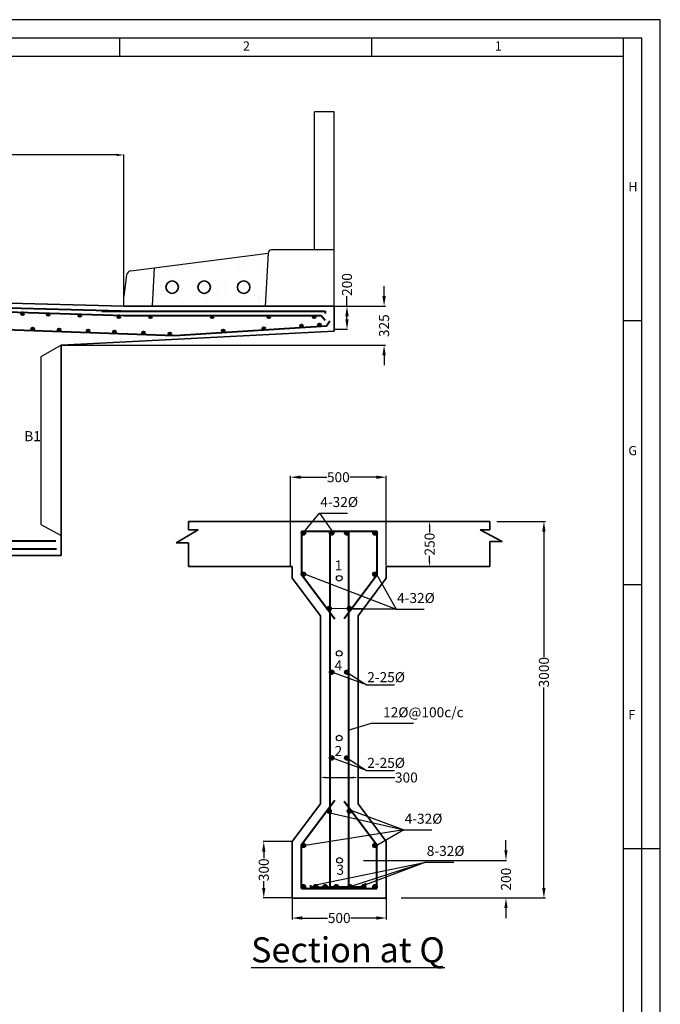
# Model space of a CAD drawing. Units: millimetres. Extents: x -513175 to 1722623, y -354053 to 454031.
# Drawn here: x 1598496 to 1611257, y -221681 to -202059 of the extents above; entities that cross this region are included whole.
import ezdxf
from ezdxf.lldxf.tags import DXFTag

# ---------------------------------------------------------------- set-up
doc = ezdxf.new("R2010")
doc.units = ezdxf.units.MM
doc.header["$MEASUREMENT"] = 0
doc.header["$PDMODE"] = 34
doc.layers.get('0').update_dxf_attribs({"lineweight": 25})
for name, color, linetype, lineweight in [('dd', 7, 'Continuous', 25), ('dim', 7, 'Continuous', 25), ('Layer1', 7, 'Continuous', 25), ('line', 6, 'Continuous', 30), ('pipe', 64, 'Continuous', 35), ('railing', 32, 'Continuous', 25), ('REN', 162, 'Continuous', 40), ('wall', 10, 'Continuous', 35)]:
    doc.layers.add(name, color=color, linetype=linetype, lineweight=lineweight)
doc.layers.add('Drain', color=7, linetype='Continuous', lineweight=30, true_color=0x2f82c6)
doc.styles.get("Standard").update_dxf_attribs({"font": 'ARIAL.TTF', "height": 200})
tags = doc.linetypes.add('ACAD_ISO03W100', pattern=[30, 12, -18]).pattern_tags.tags
tags[6:7] = [DXFTag(74, 4), DXFTag(75, 0), DXFTag(340, '0'), DXFTag(46, 1.0), DXFTag(50, 0.0), DXFTag(44, 0.0), DXFTag(45, 0.0)]
tags[4:5] = [DXFTag(74, 4), DXFTag(75, 0), DXFTag(340, '0'), DXFTag(46, 1.0), DXFTag(50, 0.0), DXFTag(44, 0.0), DXFTag(45, 0.0)]
doc.dimstyles.new('Standard$0', dxfattribs={"dimtxt": 5.5, "dimasz": 4, "dimexe": 0.179993, "dimexo": 9, "dimgap": 0.089996, "dimtad": 0, "dimzin": 0, "dimdsep": 46, "dimlunit": 4, "dimtxsty": 'Standard', "dimblk": 'OBLIQUE', "dimcen": 0.089996, "dimclrd": 256, "dimclre": 2, "dimclrt": 256, "dimadec": 0, "dimazin": 0, "dimtfac": 1, "dimtofl": 0, "dimtmove": 0, "dimatfit": 3, "dimldrblk": 'OBLIQUE', "dimfxl": 0, "dimtolj": 1, "dimtzin": 0, "dimlwd": -1, "dimlwe": 15, "dimarcsym": 0})

# ---------------------------------------------------------------- blocks, each defined once
blk = doc.blocks.new('*D352')
at = {"layer": 'Defpoints', "color": 0}
for p in [(1600570, -204755), (1581820, -207768), (1600570, -207768)]:
    blk.add_point(p, dxfattribs=at)
at = {"layer": 'dim', "color": 0, "lineweight": -2}
for p, q in [((1581820, -207768), (1581820, -204745)), ((1581960, -204755), (1590898, -204755)), ((1600430, -204755), (1591493, -204755)), ((1600570, -207768), (1600570, -204745))]:
    blk.add_line(p, q, dxfattribs=at)
at = {"layer": 'dim', "color": 0}
for points in [[(1581960, -204732), (1581960, -204779), (1581820, -204755)], [(1600430, -204732), (1600430, -204779), (1600570, -204755)]]:
    blk.add_solid(points, dxfattribs=at)
at = {"layer": 'dim', "color": 0, "insert": (1591195, -204755), "char_height": 200, "attachment_point": 5}
blk.add_mtext('\\A1;7500', dxfattribs=at)
blk = doc.blocks.new('*D354')
at = {"layer": 'Defpoints', "color": 0}
for p in [(1604752, -207768), (1604752, -208229), (1605016, -208229)]:
    blk.add_point(p, dxfattribs=at)
at = {"layer": 'dim', "color": 0, "lineweight": -2}
for p, q in [((1605016, -207768), (1605016, -207568)), ((1604758, -207768), (1605026, -207768)), ((1605016, -208029), (1605016, -207968)), ((1604758, -208229), (1605026, -208229))]:
    blk.add_line(p, q, dxfattribs=at)
at = {"layer": 'dim', "color": 0}
for points in [[(1604983, -207968), (1605049, -207968), (1605016, -207768)], [(1604983, -208029), (1605049, -208029), (1605016, -208229)]]:
    blk.add_solid(points, dxfattribs=at)
at = {"layer": 'dim', "color": 0, "insert": (1605016, -207337), "char_height": 200, "attachment_point": 5, "rotation": 90}
blk.add_mtext('\\A1;200', dxfattribs=at)
blk = doc.blocks.new('*D355')
at = {"layer": 'Defpoints', "color": 0}
for p in [(1601423, -207768), (1605755, -207768), (1599320, -208546)]:
    blk.add_point(p, dxfattribs=at)
at = {"layer": 'dim', "color": 0, "lineweight": -2}
for p, q in [((1605755, -207568), (1605755, -207368)), ((1601441, -207768), (1605785, -207768)), ((1599338, -208546), (1605785, -208546)), ((1605755, -208746), (1605755, -208946))]:
    blk.add_line(p, q, dxfattribs=at)
at = {"layer": 'dim', "color": 0}
for points in [[(1605722, -207568), (1605789, -207568), (1605755, -207768)], [(1605722, -208746), (1605789, -208746), (1605755, -208546)]]:
    blk.add_solid(points, dxfattribs=at)
at = {"layer": 'dim', "color": 0, "insert": (1605755, -208157), "char_height": 200, "attachment_point": 5, "rotation": 90}
blk.add_mtext('\\A1;325', dxfattribs=at)
blk = doc.blocks.new('*D372')
at = {"layer": 'Defpoints', "color": 0}
for p in [(1605799, -211177), (1603890, -212957), (1605799, -212957)]:
    blk.add_point(p, dxfattribs=at)
at = {"layer": 'dim', "color": 0, "lineweight": -2}
for p, q in [((1603890, -212939), (1603890, -211147)), ((1604090, -211177), (1604615, -211177)), ((1605599, -211177), (1605074, -211177)), ((1605799, -212939), (1605799, -211147))]:
    blk.add_line(p, q, dxfattribs=at)
at = {"layer": 'dim', "color": 0}
for points in [[(1604090, -211143), (1604090, -211210), (1603890, -211177)], [(1605599, -211143), (1605599, -211210), (1605799, -211177)]]:
    blk.add_solid(points, dxfattribs=at)
at = {"layer": 'dim', "color": 0, "insert": (1604844, -211177), "char_height": 200, "attachment_point": 5}
blk.add_mtext('\\A1;500', dxfattribs=at)
blk = doc.blocks.new('*D373')
at = {"layer": 'Defpoints', "color": 0}
for p in [(1607984, -212062), (1607717, -219562), (1608939, -219562)]:
    blk.add_point(p, dxfattribs=at)
at = {"layer": 'dim', "color": 0, "lineweight": -2}
for p, q in [((1608002, -212062), (1608969, -212062)), ((1608939, -212262), (1608939, -214755)), ((1608939, -219362), (1608939, -215370)), ((1607735, -219562), (1608969, -219562))]:
    blk.add_line(p, q, dxfattribs=at)
at = {"layer": 'dim', "color": 0}
for points in [[(1608905, -212262), (1608972, -212262), (1608939, -212062)], [(1608905, -219362), (1608972, -219362), (1608939, -219562)]]:
    blk.add_solid(points, dxfattribs=at)
at = {"layer": 'dim', "color": 0, "insert": (1608939, -215062), "char_height": 200, "attachment_point": 5, "rotation": 90}
blk.add_mtext('\\A1;3000', dxfattribs=at)
blk = doc.blocks.new('*D374')
at = {"layer": 'Defpoints', "color": 0}
for p in [(1604486, -215739), (1605236, -215739), (1605236, -217161)]:
    blk.add_point(p, dxfattribs=at)
at = {"layer": 'dim', "color": 0, "lineweight": -2}
for p, q in [((1604486, -215745), (1604486, -217171)), ((1605236, -215745), (1605236, -217171)), ((1604586, -217161), (1605136, -217161)), ((1605236, -217161), (1605970, -217161))]:
    blk.add_line(p, q, dxfattribs=at)
at = {"layer": 'dim', "color": 0}
for points in [[(1604586, -217144), (1604586, -217177), (1604486, -217161)], [(1605136, -217144), (1605136, -217177), (1605236, -217161)]]:
    blk.add_solid(points, dxfattribs=at)
at = {"layer": 'dim', "color": 0, "insert": (1606199, -217161), "char_height": 200, "attachment_point": 5}
blk.add_mtext('\\A1;300', dxfattribs=at)
blk = doc.blocks.new('*D375')
at = {"layer": 'Defpoints', "color": 0}
for p in [(1603924, -218437), (1603358, -219562), (1603924, -219562)]:
    blk.add_point(p, dxfattribs=at)
at = {"layer": 'dim', "color": 0, "lineweight": -2}
for p, q in [((1603917, -218437), (1603348, -218437)), ((1603358, -218637), (1603358, -218770)), ((1603358, -219362), (1603358, -219229)), ((1603917, -219562), (1603348, -219562))]:
    blk.add_line(p, q, dxfattribs=at)
at = {"layer": 'dim', "color": 0}
for points in [[(1603325, -218637), (1603391, -218637), (1603358, -218437)], [(1603325, -219362), (1603391, -219362), (1603358, -219562)]]:
    blk.add_solid(points, dxfattribs=at)
at = {"layer": 'dim', "color": 0, "insert": (1603358, -219000), "char_height": 200, "attachment_point": 5, "rotation": 90}
blk.add_mtext('\\A1;300', dxfattribs=at)
blk = doc.blocks.new('*D376')
at = {"layer": 'Defpoints', "color": 0}
for p in [(1603924, -219187), (1605799, -219187), (1605799, -219961)]:
    blk.add_point(p, dxfattribs=at)
at = {"layer": 'dim', "color": 0, "lineweight": -2}
for p, q in [((1603924, -219205), (1603924, -219991)), ((1605799, -219205), (1605799, -219991)), ((1604124, -219961), (1604631, -219961)), ((1605599, -219961), (1605091, -219961))]:
    blk.add_line(p, q, dxfattribs=at)
at = {"layer": 'dim', "color": 0}
for points in [[(1604124, -219927), (1604124, -219994), (1603924, -219961)], [(1605599, -219927), (1605599, -219994), (1605799, -219961)]]:
    blk.add_solid(points, dxfattribs=at)
at = {"layer": 'dim', "color": 0, "insert": (1604861, -219961), "char_height": 200, "attachment_point": 5}
blk.add_mtext('\\A1;500', dxfattribs=at)
blk = doc.blocks.new('*D386')
at = {"layer": 'Defpoints', "color": 0}
for p in [(1604905, -212062), (1606662, -212062), (1606016, -212957)]:
    blk.add_point(p, dxfattribs=at)
at = {"layer": 'dim', "color": 0, "lineweight": -2}
for p, q in [((1604911, -212062), (1606672, -212062)), ((1606662, -212162), (1606662, -212278)), ((1606662, -212857), (1606662, -212741)), ((1606022, -212957), (1606672, -212957))]:
    blk.add_line(p, q, dxfattribs=at)
at = {"layer": 'dim', "color": 0}
for points in [[(1606645, -212162), (1606678, -212162), (1606662, -212062)], [(1606645, -212857), (1606678, -212857), (1606662, -212957)]]:
    blk.add_solid(points, dxfattribs=at)
at = {"layer": 'dim', "color": 0, "insert": (1606662, -212510), "char_height": 200, "attachment_point": 5, "rotation": 90}
blk.add_mtext('\\A1;250', dxfattribs=at)
blk = doc.blocks.new('*D433')
at = {"layer": 'Defpoints', "color": 0}
for p in [(1605342, -218812), (1608183, -218812), (1606085, -219562)]:
    blk.add_point(p, dxfattribs=at)
at = {"layer": 'dim', "color": 0, "lineweight": -2}
for p, q in [((1608183, -218612), (1608183, -218412)), ((1605348, -218812), (1608193, -218812)), ((1606092, -219562), (1608193, -219562)), ((1608183, -219762), (1608183, -219962))]:
    blk.add_line(p, q, dxfattribs=at)
at = {"layer": 'dim', "color": 0}
for points in [[(1608150, -218612), (1608216, -218612), (1608183, -218812)], [(1608150, -219762), (1608216, -219762), (1608183, -219562)]]:
    blk.add_solid(points, dxfattribs=at)
at = {"layer": 'dim', "color": 0, "insert": (1608183, -219187), "char_height": 200, "attachment_point": 5, "rotation": 90}
blk.add_mtext('\\A1;200', dxfattribs=at)

msp = doc.modelspace()

# ---------------------------------------------------------------- hatches: boundary and pattern name
h = msp.add_hatch()
h.set_pattern_fill('AR-SAND', color=256, scale=312.5, style=0)
h.set_pattern_definition([(142.5, (929479.16, 86598.6), (19.68542, 602.13243), [0, -475, 0, -531.25, 0, -507.8125]), (172.5, (929479.16, 86598.6), (-553.0552, 881.92065), [0, -256.25, 0, -428.125, 0, -164.0625]), (212.5, (929863.53, 86598.6), (-973.16933, 1.76845), [0, -156.25, 0, -562.5, 0, -734.375]), (222.5, (929863.5, 86598.6), (-939.4146, 274.2736), [0, -78.125, 0, -368.75, 0, -421.875])])
h.paths.add_polyline_path([(1603446.637, -206713.406), (1603384.248, -207768.138), (1601132.816, -207768.138), (1601178.12, -207002.23)])
h.paths.add_polyline_path([(1602046.226, -207389.582, 1), (1602296.226, -207389.582, 1)], flags=16)
h.paths.add_polyline_path([(1603083.885, -207389.582, 1), (1602833.885, -207389.582, 1)], flags=16)
h.paths.add_polyline_path([(1601408.456, -207389.582, 1), (1601658.456, -207389.582, 1)], flags=16)
at = {"layer": 'REN'}
for points in [[(1598522.091, -207918.008, -0.371746218), (1598546.223, -207890.035), (1598554.515, -207890.035, -0.371746218), (1598578.647, -207918.008, -1)], [(1598522.091, -207918.008, -0.371746218), (1598546.223, -207890.035), (1598554.515, -207890.035, -0.371746218), (1598578.647, -207918.008, -1)], [(1599032.245, -207934.168, -0.371746218), (1599056.378, -207906.196), (1599064.669, -207906.196, -0.371746218), (1599088.802, -207934.168, -1)], [(1599032.245, -207934.168, -0.371746218), (1599056.378, -207906.196), (1599064.669, -207906.196, -0.371746218), (1599088.802, -207934.168, -1)], [(1599666.454, -207954.259, -0.371746218), (1599690.587, -207926.286), (1599698.878, -207926.286, -0.371746218), (1599723.011, -207954.259, -1)], [(1599666.454, -207954.259, -0.371746218), (1599690.587, -207926.286), (1599698.878, -207926.286, -0.371746218), (1599723.011, -207954.259, -1)], [(1600441.411, -207978.808, -0.371746218), (1600465.544, -207950.835), (1600473.835, -207950.835, -0.371746218), (1600497.968, -207978.808, -1)], [(1600441.411, -207978.808, -0.371746218), (1600465.544, -207950.835), (1600473.835, -207950.835, -0.371746218), (1600497.968, -207978.808, -1)], [(1601073.683, -207981.903, -0.371746218), (1601097.815, -207953.93), (1601106.107, -207953.93, -0.371746218), (1601130.239, -207981.903, -1)], [(1601073.683, -207981.902, -0.371746218), (1601097.815, -207953.93), (1601106.107, -207953.93, -0.371746218), (1601130.239, -207981.902, -1)], [(1602301.393, -207981.903, -0.371746218), (1602325.525, -207953.93), (1602333.817, -207953.93, -0.371746218), (1602357.95, -207981.903, -1)], [(1602301.393, -207981.902, -0.371746218), (1602325.525, -207953.93), (1602333.817, -207953.93, -0.371746218), (1602357.95, -207981.902, -1)], [(1603431.419, -207981.903, -0.371746218), (1603455.551, -207953.93), (1603463.843, -207953.93, -0.371746218), (1603487.975, -207981.903, -1)], [(1603431.419, -207981.902, -0.371746218), (1603455.551, -207953.93), (1603463.843, -207953.93, -0.371746218), (1603487.975, -207981.902, -1)], [(1604337.132, -207981.903, -0.371746218), (1604361.265, -207953.93), (1604369.556, -207953.93, -0.371746218), (1604393.689, -207981.903, -1)], [(1604337.132, -207981.902, -0.371746218), (1604361.265, -207953.93), (1604369.556, -207953.93, -0.371746218), (1604393.689, -207981.902, -1)], [(1604083.28, -208163.931, -0.371746218), (1604107.413, -208135.958), (1604115.704, -208135.958, -0.371746218), (1604139.837, -208163.931, -1)], [(1604083.28, -208163.931, -0.371746218), (1604107.413, -208135.958), (1604115.704, -208135.958, -0.371746218), (1604139.837, -208163.931, -1)], [(1604440.745, -208141.249, -0.371746218), (1604464.877, -208113.277), (1604473.169, -208113.277, -0.371746218), (1604497.301, -208141.249, -1)], [(1604440.745, -208141.249, -0.371746218), (1604464.877, -208113.277), (1604473.169, -208113.277, -0.371746218), (1604497.301, -208141.249, -1)], [(1598727.389, -208223.219, -0.371746218), (1598751.521, -208195.246), (1598759.813, -208195.246, -0.371746218), (1598783.945, -208223.219, -1)], [(1598727.389, -208223.219, -0.371746218), (1598751.521, -208195.246), (1598759.813, -208195.246, -0.371746218), (1598783.945, -208223.219, -1)], [(1599253.435, -208242.078, -0.371746218), (1599277.567, -208214.106), (1599285.859, -208214.106, -0.371746218), (1599309.991, -208242.078, -1)], [(1599253.435, -208242.078, -0.371746218), (1599277.567, -208214.106), (1599285.859, -208214.106, -0.371746218), (1599309.991, -208242.078, -1)], [(1599831.224, -208262.793, -0.371746218), (1599855.356, -208234.82), (1599863.648, -208234.82, -0.371746218), (1599887.78, -208262.793, -1)], [(1599831.224, -208262.793, -0.371746218), (1599855.356, -208234.82), (1599863.648, -208234.82, -0.371746218), (1599887.78, -208262.793, -1)], [(1600357.255, -208281.652, -0.371746218), (1600381.388, -208253.679), (1600389.679, -208253.679, -0.371746218), (1600413.812, -208281.652, -1)], [(1600357.255, -208281.652, -0.371746218), (1600381.388, -208253.679), (1600389.679, -208253.679, -0.371746218), (1600413.812, -208281.652, -1)], [(1600935.044, -208302.366, -0.371746218), (1600959.177, -208274.393), (1600967.468, -208274.393, -0.371746218), (1600991.601, -208302.366, -1)], [(1600935.044, -208302.366, -0.371746218), (1600959.177, -208274.394), (1600967.468, -208274.394, -0.371746218), (1600991.601, -208302.366, -1)], [(1601459.05, -208321.152, -0.371746218), (1601483.183, -208293.179), (1601491.474, -208293.179, -0.371746218), (1601515.607, -208321.152, -1)], [(1601459.05, -208321.152, -0.371746218), (1601483.183, -208293.179), (1601491.474, -208293.179, -0.371746218), (1601515.607, -208321.152, -1)], [(1602521.761, -208263.012, -0.371746218), (1602545.894, -208235.039), (1602554.185, -208235.039, -0.371746218), (1602578.318, -208263.012, -1)], [(1602521.761, -208263.011, -0.371746218), (1602545.894, -208235.039), (1602554.185, -208235.039, -0.371746218), (1602578.318, -208263.011, -1)], [(1603328.306, -208211.835, -0.371746218), (1603352.438, -208183.862), (1603360.73, -208183.862, -0.371746218), (1603384.863, -208211.835, -1)], [(1603328.306, -208211.835, -0.371746218), (1603352.438, -208183.862), (1603360.73, -208183.862, -0.371746218), (1603384.863, -208211.835, -1)], [(1604186.047, -212287.448, 1), (1604111.047, -212287.448, 1)], [(1604748.547, -212287.448, 1), (1604673.547, -212287.448, 1)], [(1605049.191, -212287.448, 1), (1604974.191, -212287.448, 1)], [(1605611.047, -212287.448, 1), (1605536.047, -212287.448, 1)], [(1604186.047, -213111.25, 1), (1604111.047, -213111.25, 1)], [(1605611.047, -213111.25, 1), (1605536.047, -213111.25, 1)], [(1604695.513, -213791.507, 1), (1604620.513, -213791.507, 1)], [(1605101.785, -213791.507, 1), (1605026.785, -213791.507, 1)], [(1604748.547, -215063.706, 1), (1604673.547, -215063.706, 1)], [(1605048.547, -215063.706, 1), (1604973.547, -215063.706, 1)], [(1604748.547, -216771.206, 1), (1604673.547, -216771.206, 1)], [(1605048.547, -216771.206, 1), (1604973.547, -216771.206, 1)], [(1604695.513, -217833.389, 1), (1604620.513, -217833.389, 1)], [(1605101.785, -217833.389, 1), (1605026.785, -217833.389, 1)], [(1604186.047, -218513.646, 1), (1604111.047, -218513.646, 1)], [(1605611.047, -218513.646, 1), (1605536.047, -218513.646, 1)], [(1604186.047, -219337.448, 1), (1604111.047, -219337.448, 1)], [(1604426.237, -219337.448, 1), (1604351.237, -219337.448, 1)], [(1604619.362, -219337.448, 1), (1604544.362, -219337.448, 1)], [(1604841.237, -219337.448, 1), (1604766.237, -219337.448, 1)], [(1605116.862, -219337.448, 1), (1605041.862, -219337.448, 1)], [(1605381.862, -219337.448, 1), (1605306.862, -219337.448, 1)], [(1605611.047, -219337.448, 1), (1605536.047, -219337.448, 1)]]:
    msp.add_hatch(color=256, dxfattribs=at).paths.add_polyline_path(points)

# ---------------------------------------------------------------- linework, layer by layer
for p, q in [((1604121.036, -212313.547), (1604468.042, -211895.958)), ((1604468.042, -211895.958), (1605024.329, -211895.958)), ((1604468.042, -211895.958), (1604748.529, -212288.595)), ((1604186.047, -213111.25), (1605997.542, -213808.458)), ((1605611.047, -213124.948), (1605997.542, -213808.458)), ((1605997.542, -213808.458), (1604695.51, -213791.982)), ((1605997.542, -213808.458), (1605099.816, -213803.498)), ((1605997.542, -213808.458), (1606553.829, -213808.458)), ((1605403.667, -215314.721), (1604711.758, -215059.469)), ((1605011.047, -215063.706), (1605403.667, -215314.721)), ((1605403.667, -215314.721), (1605959.954, -215314.721)), ((1605039.381, -216218.788), (1605503.768, -216078.223)), ((1605503.768, -216078.223), (1606340.737, -216078.223)), ((1605403.667, -217022.221), (1604711.758, -216766.969)), ((1605011.047, -216771.206), (1605403.667, -217022.221)), ((1605403.667, -217022.221), (1605959.954, -217022.221)), ((1604673.547, -217867.521), (1606149.343, -218206.807)), ((1605095.099, -217812.017), (1606149.343, -218206.807)), ((1606149.343, -218206.807), (1604186.047, -218513.646)), ((1606149.343, -218206.807), (1605611.047, -218513.646)), ((1606149.343, -218206.807), (1606705.63, -218206.807)), ((1604388.737, -219299.948), (1606589.812, -218848.968)), ((1606589.812, -218848.968), (1605115.042, -219325.909)), ((1606589.812, -218848.968), (1605385.85, -219300.671)), ((1606589.812, -218848.968), (1607146.099, -218848.968))]:
    msp.add_line(p, q)
at = {"layer": 'dd'}
for p, q in [((1600492.592, -202792.419), (1600492.592, -202425.856)), ((1605508.389, -202792.419), (1605508.389, -202425.856)), ((1610524.186, -202792.419), (1610524.186, -202425.856)), ((1610524.186, -208052.591), (1610890.748, -208052.591)), ((1610524.186, -213312.763), (1610890.748, -213312.763)), ((1610524.186, -218572.934), (1610890.748, -218572.934)), ((1610890.748, -218572.934), (1611257.311, -218572.934))]:
    msp.add_line(p, q, dxfattribs=at)
for points in [[(1549601.498, -202059.294), (1549601.498, -245606.919), (1611257.311, -245606.919), (1611257.311, -202059.294)], [(1549968.061, -202425.856), (1549968.061, -245240.356), (1610890.748, -245240.356), (1610890.748, -202425.856)]]:
    msp.add_lwpolyline(points, close=True, dxfattribs=at)
msp.add_lwpolyline([(1610524.186, -239907.733), (1610524.186, -202792.419), (1550334.623, -202792.419), (1550334.623, -244873.794), (1596961.373, -244873.794)], dxfattribs=at)
at = {"layer": 'dim', "linetype": 'ACAD_ISO03W100', "ltscale": 5}
for p, q in [((1599320.452, -208546.138), (1598920.434, -208778.094)), ((1598920.434, -208778.094), (1598920.434, -212120.442)), ((1598920.434, -212120.442), (1599320.452, -212340.631))]:
    msp.add_line(p, q, dxfattribs=at)
at = {"layer": 'Drain'}
for centre in [(1604861.047, -213191.185), (1604861.047, -214687.448), (1604860.89, -216374.948), (1604867.247, -218812.448)]:
    msp.add_circle(centre, 56.25, dxfattribs=at)
at = {"layer": 'line'}
for p, q in [((1600708.619, -207062.006), (1603446.637, -206713.406)), ((1603446.637, -206713.406), (1603384.335, -207766.666)), ((1604757.952, -206643.262), (1603509.137, -206643.262)), ((1604757.952, -207768.138), (1604757.952, -206643.262)), ((1601178.104, -207002.496), (1601133.137, -207762.708)), ((1600626.282, -207145.122), (1600571.383, -207575.936)), ((1600571.383, -207763.436), (1600571.383, -207575.936))]:
    msp.add_line(p, q, dxfattribs=at)
for centre, radius, start, end in [((1603518.48, -206714.272), 71.622, 97.4956171, 179.301945), ((1600726.089, -207161.652), 101.166, 99.9441445, 170.596297)]:
    msp.add_arc(centre, radius, start, end, dxfattribs=at)
at = {"layer": 'pipe'}
for centre in [(1601533.456, -207389.582), (1602171.226, -207389.582), (1602958.885, -207389.582)]:
    msp.add_circle(centre, 125, dxfattribs=at)
at = {"layer": 'railing'}
for p, q in [((1604369.378, -206643.262), (1604369.378, -203893.353)), ((1604757.952, -203893.353), (1604369.378, -203893.353)), ((1604757.952, -206643.262), (1604757.952, -203893.353))]:
    msp.add_line(p, q, dxfattribs=at)
at = {"layer": 'REN'}
for p, q in [((1600516.416, -207864.783), (1595629.614, -207745.899)), ((1596911.23, -207837.805), (1600567.365, -207953.624)), ((1600133.768, -207864.783), (1604580.097, -207864.783)), ((1600567.365, -207953.624), (1604499.882, -207953.624)), ((1604499.882, -207953.624), (1604580.097, -208046.371)), ((1604499.882, -207953.624), (1604580.097, -208046.371)), ((1604580.097, -207864.783), (1604584.318, -207915.137)), ((1604580.097, -207864.783), (1604584.318, -207915.137)), ((1591820.269, -208002.852), (1601580.874, -208352.785)), ((1601580.874, -208352.785), (1604607.062, -208160.769)), ((1604607.062, -208160.769), (1604672.562, -208057.269)), ((1604111.047, -212249.948), (1605611.047, -212249.948)), ((1604111.047, -212249.948), (1604111.047, -213124.948)), ((1604673.547, -212249.948), (1604673.547, -219337.459)), ((1605048.547, -212249.948), (1605048.547, -219337.459)), ((1605611.047, -212249.948), (1605611.047, -213124.948)), ((1598149.223, -212441.751), (1599219.368, -212441.751)), ((1598164.086, -212602.954), (1599231.257, -212602.954)), ((1604773.105, -214007.692), (1604111.047, -213124.948)), ((1604959.247, -213994.015), (1605611.047, -213124.948)), ((1604773.105, -217617.205), (1604111.047, -218499.948)), ((1604959.247, -217630.881), (1605611.047, -218499.948)), ((1604111.047, -219374.948), (1604111.047, -218499.948)), ((1605611.047, -219374.948), (1605611.047, -218499.948)), ((1604293.676, -219353.627), (1604293.676, -219308.854)), ((1605048.547, -219353.627), (1604293.676, -219353.627)), ((1604673.547, -219337.459), (1605385.85, -219337.459)), ((1605385.85, -219337.459), (1605385.85, -219263.882)), ((1604111.047, -219374.948), (1605611.047, -219374.948))]:
    msp.add_line(p, q, dxfattribs=at)
for centre, radius in [((1598550.369, -207918.008), 28.278), ((1598550.369, -207918.008), 28.278), ((1599060.524, -207934.168), 28.278), ((1599060.524, -207934.168), 28.278), ((1599694.732, -207954.259), 28.278), ((1599694.732, -207954.259), 28.278), ((1600469.69, -207978.808), 28.278), ((1600469.69, -207978.808), 28.278), ((1601101.961, -207981.903), 28.278), ((1601101.961, -207981.902), 28.278), ((1602329.671, -207981.903), 28.278), ((1602329.671, -207981.902), 28.278), ((1603459.697, -207981.903), 28.278), ((1603459.697, -207981.902), 28.278), ((1604365.41, -207981.903), 28.278), ((1604365.41, -207981.902), 28.278), ((1604111.559, -208163.931), 28.278), ((1604111.559, -208163.931), 28.278), ((1604469.023, -208141.249), 28.278), ((1604469.023, -208141.249), 28.278), ((1598755.667, -208223.219), 28.278), ((1598755.667, -208223.219), 28.278), ((1599281.713, -208242.078), 28.278), ((1599281.713, -208242.078), 28.278), ((1599859.502, -208262.793), 28.278), ((1599859.502, -208262.793), 28.278), ((1600385.533, -208281.652), 28.278), ((1600385.533, -208281.652), 28.278), ((1600963.322, -208302.366), 28.278), ((1600963.322, -208302.366), 28.278), ((1601487.329, -208321.152), 28.278), ((1601487.329, -208321.152), 28.278), ((1602550.04, -208263.012), 28.278), ((1602550.04, -208263.011), 28.278), ((1603356.584, -208211.835), 28.278), ((1603356.584, -208211.835), 28.278), ((1604148.547, -212287.448), 37.5), ((1604711.047, -212287.448), 37.5), ((1605011.691, -212287.448), 37.5), ((1605573.547, -212287.448), 37.5), ((1604148.547, -213111.25), 37.5), ((1605573.547, -213111.25), 37.5), ((1604658.013, -213791.507), 37.5), ((1605064.285, -213791.507), 37.5), ((1604711.047, -215063.706), 37.5), ((1605011.047, -215063.706), 37.5), ((1604711.047, -216771.206), 37.5), ((1605011.047, -216771.206), 37.5), ((1604658.013, -217833.389), 37.5), ((1605064.285, -217833.389), 37.5), ((1604148.547, -218513.646), 37.5), ((1605573.547, -218513.646), 37.5), ((1604148.547, -219337.448), 37.5), ((1604388.737, -219337.448), 37.5), ((1604581.862, -219337.448), 37.5), ((1604803.737, -219337.448), 37.5), ((1605079.362, -219337.448), 37.5), ((1605344.362, -219337.448), 37.5), ((1605573.547, -219337.448), 37.5)]:
    msp.add_circle(centre, radius, dxfattribs=at)
at = {"layer": 'wall'}
for p, q in [((1591070.269, -207522.06), (1600570.452, -207768.138)), ((1604757.952, -207768.138), (1600570.452, -207768.138)), ((1604757.952, -207768.138), (1604757.952, -208268.138)), ((1604757.952, -208268.138), (1599320.452, -208546.138)), ((1599320.452, -208546.138), (1599320.452, -212733.638)), ((1601857.792, -212062.448), (1603923.547, -212062.448)), ((1601857.792, -212062.448), (1601857.792, -212222.447)), ((1603923.547, -212062.448), (1605798.547, -212062.448)), ((1605798.547, -212062.448), (1607864.302, -212062.448)), ((1607864.302, -212062.448), (1607864.302, -212222.447)), ((1602053.351, -212222.447), (1601615.778, -212485.624)), ((1601857.792, -212222.447), (1602053.351, -212222.447)), ((1607864.302, -212222.447), (1607668.743, -212222.447)), ((1607668.743, -212222.447), (1608106.316, -212458.124)), ((1601857.792, -212485.624), (1601615.778, -212485.624)), ((1601857.792, -212956.823), (1601857.792, -212485.624)), ((1607864.302, -212458.124), (1608106.316, -212458.124)), ((1607864.302, -212956.823), (1607864.302, -212458.124)), ((1599320.452, -212733.638), (1598070.452, -212733.638)), ((1603923.547, -212956.823), (1601857.792, -212956.823)), ((1603923.547, -212956.823), (1603923.547, -213187.448)), ((1605798.547, -212956.823), (1607864.302, -212956.823)), ((1605798.547, -212956.823), (1605798.547, -213187.448)), ((1604486.047, -213937.448), (1603923.547, -213187.448)), ((1605236.047, -213937.448), (1605798.547, -213187.448)), ((1604486.047, -213937.448), (1604486.047, -217687.448)), ((1605236.047, -213937.448), (1605236.047, -217687.448)), ((1604486.047, -217687.448), (1603923.547, -218437.448)), ((1605236.047, -217687.448), (1605798.547, -218437.448)), ((1603923.547, -219562.448), (1603923.547, -218437.448)), ((1605798.547, -219562.448), (1605798.547, -218437.448)), ((1603923.547, -219562.448), (1605798.547, -219562.448))]:
    msp.add_line(p, q, dxfattribs=at)

# ---------------------------------------------------------------- texts
at = {"layer": 'dim', "color": 0, "char_height": 183.281, "width": 189.25055, "attachment_point": 1}
for s, insert in [('2', (1602944.161, -202491.57)), ('1', (1607959.958, -202491.57)), ('H', (1610621.334, -205294.866)), ('G', (1610621.334, -210555.038)), ('F', (1610621.334, -215815.21))]:
    msp.add_mtext(s, dxfattribs=dict(at, insert=insert))
at = {"layer": 'Layer1', "attachment_point": 1}
for s, insert, char_height, width in [('B1', (1598587.187, -210258.888), 200, 5852.16817), ('4-32%%C', (1604483.841, -211571.402), 200, 5852.16817), ('1', (1604771.862, -212834.932), 200, 5852.16817), ('4-32%%C', (1606013.341, -213483.902), 200, 5852.16817), ('4', (1604768.112, -214825.706), 200, 5852.16817), ('2-25%%C', (1605419.466, -215061.666), 200, 5852.16817), ('12%%C@100c/c', (1605735.514, -215761.778), 200, 5852.16817), ('2', (1604768.112, -216533.284), 200, 5852.16817), ('2-25%%C', (1605419.466, -216769.166), 200, 5852.16817), ('4-32%%C', (1606165.143, -217882.252), 200, 5852.16817), ('8-32%%C', (1606605.612, -218524.412), 200, 5852.16817), ('3', (1604805.16, -218898.84), 200, 5852.16817), ('{\\LSection at Q}', (1603104.713, -220345.459), 500, 9885.05421)]:
    msp.add_mtext(s, dxfattribs=dict(at, insert=insert, char_height=char_height, width=width))

# ---------------------------------------------------------------- dimensions: what is measured, and where the dimension line sits
at = {"layer": 'dim'}
for base, p1, p2, text, override, picture, middle in [((1600570.452, -204755.498), (1581820.086, -207768.138), (1600570.452, -207768.138), '7500', {"dimtxt": 150, "dimasz": 140, "dimexe": 10, "dimexo": 0.0625, "dimgap": 0.09, "dimdec": 0, "dimlunit": 2, "dimcen": 10, "dimclrd": 0, "dimclre": 0, "dimclrt": 0, "dimtdec": 0, "dimlwd": 65534, "dimlwe": 65534}, '*D352', (1591195.269, -204755.498)), ((1605798.547, -211176.706), (1603889.797, -212956.823), (1605798.547, -212956.823), '500', {"dimtxt": 200, "dimasz": 200, "dimexe": 30, "dimexo": 18, "dimgap": 9, "dimdec": 0, "dimlunit": 2, "dimcen": 5, "dimclrd": 0, "dimclre": 0, "dimclrt": 0, "dimtdec": 0, "dimlwd": 65534, "dimlwe": 65534}, '*D372', (1604844.172, -211176.706)), ((1605798.547, -219960.701), (1603923.547, -219187.448), (1605798.547, -219187.448), '500', {"dimtxt": 200, "dimasz": 200, "dimexe": 30, "dimexo": 18, "dimgap": 9, "dimdec": 0, "dimlunit": 2, "dimcen": 5, "dimclrd": 0, "dimclre": 0, "dimclrt": 0, "dimtdec": 0, "dimlwd": 65534, "dimlwe": 65534}, '*D376', (1604861.047, -219960.701))]:
    dim = msp.add_linear_dim(base=base, p1=p1, p2=p2, text=text, dimstyle='Standard$0', override=override, dxfattribs=at)
    dim.commit()
    dim.dimension.update_dxf_attribs({"geometry": picture, "text_midpoint": middle})
for base, p1, p2, text, override, picture, middle in [((1605015.992, -208229.065), (1604751.752, -207768.138), (1604751.752, -208229.065), '200', {"dimtxt": 100, "dimasz": 200, "dimexe": 10, "dimexo": 6.2, "dimgap": 9, "dimdec": 0, "dimlunit": 2, "dimcen": 5, "dimclrd": 0, "dimclre": 0, "dimclrt": 0, "dimtdec": 0, "dimlwd": 65534, "dimlwe": 65534}, '*D354', (1605015.992, -207336.833)), ((1608938.598, -219562.448), (1607983.998, -212062.448), (1607717.498, -219562.448), '3000', {"dimtxt": 200, "dimasz": 200, "dimexe": 30, "dimexo": 18, "dimgap": 9, "dimdec": 0, "dimlunit": 2, "dimcen": 5, "dimclrd": 0, "dimclre": 0, "dimclrt": 0, "dimtdec": 0, "dimlwd": 65534, "dimlwe": 65534}, '*D373', (1608938.598, -215062.448))]:
    dim = msp.add_linear_dim(base=base, p1=p1, p2=p2, angle=90, text=text, dimstyle='Standard$0', override=override, dxfattribs=at)
    dim.commit()
    dim.dimension.update_dxf_attribs({"geometry": picture, "text_midpoint": middle, "dimtype": 160})
for base, p1, p2, text, override, picture, middle in [((1605755.283, -207767.948), (1599320.452, -208546.138), (1601422.914, -207767.948), '325', {"dimtxt": 200, "dimasz": 200, "dimexe": 30, "dimexo": 18, "dimgap": 9, "dimdec": 0, "dimlunit": 2, "dimcen": 5, "dimclrd": 0, "dimclre": 0, "dimclrt": 0, "dimtdec": 0, "dimlwd": 65534, "dimlwe": 65534}, '*D355', (1605755.283, -208157.043)), ((1606661.602, -212062.448), (1606015.612, -212956.823), (1604905.066, -212062.448), '250', {"dimtxt": 100, "dimasz": 100, "dimexe": 10, "dimexo": 6.2, "dimgap": 9, "dimdec": 0, "dimlunit": 2, "dimcen": 5, "dimclrd": 0, "dimclre": 0, "dimclrt": 0, "dimtdec": 0, "dimlwd": 65534, "dimlwe": 65534}, '*D386', (1606661.602, -212509.636)), ((1603357.966, -219562.448), (1603923.547, -218437.448), (1603923.547, -219562.448), '300', {"dimtxt": 100, "dimasz": 200, "dimexe": 10, "dimexo": 6.2, "dimgap": 9, "dimdec": 0, "dimlunit": 2, "dimcen": 5, "dimclrd": 0, "dimclre": 0, "dimclrt": 0, "dimtdec": 0, "dimlwd": 65534, "dimlwe": 65534}, '*D375', (1603357.966, -218999.948)), ((1608183.062, -218812.448), (1606085.498, -219562.448), (1605341.998, -218812.448), '200', {"dimtxt": 100, "dimasz": 200, "dimexe": 10, "dimexo": 6.2, "dimgap": 9, "dimdec": 0, "dimlunit": 2, "dimcen": 5, "dimclrd": 0, "dimclre": 0, "dimclrt": 0, "dimtdec": 0, "dimlwd": 65534, "dimlwe": 65534}, '*D433', (1608183.062, -219187.448))]:
    dim = msp.add_linear_dim(base=base, p1=p1, p2=p2, angle=90, text=text, dimstyle='Standard$0', override=override, dxfattribs=at)
    dim.commit()
    dim.dimension.update_dxf_attribs({"geometry": picture, "text_midpoint": middle})
dim = msp.add_linear_dim(base=(1605236.047, -217160.557), p1=(1604486.047, -215738.746), p2=(1605236.047, -215738.746), text='300', dimstyle='Standard$0', override={"dimtxt": 100, "dimasz": 100, "dimexe": 10, "dimexo": 6.2, "dimgap": 9, "dimdec": 0, "dimlunit": 2, "dimcen": 5, "dimclrd": 0, "dimclre": 0, "dimclrt": 0, "dimtdec": 0, "dimlwd": 65534, "dimlwe": 65534}, dxfattribs=at)
dim.commit()
dim.dimension.update_dxf_attribs({"geometry": '*D374', "text_midpoint": (1606199.497, -217160.557), "dimtype": 160})

doc.saveas('drawing.dxf')
